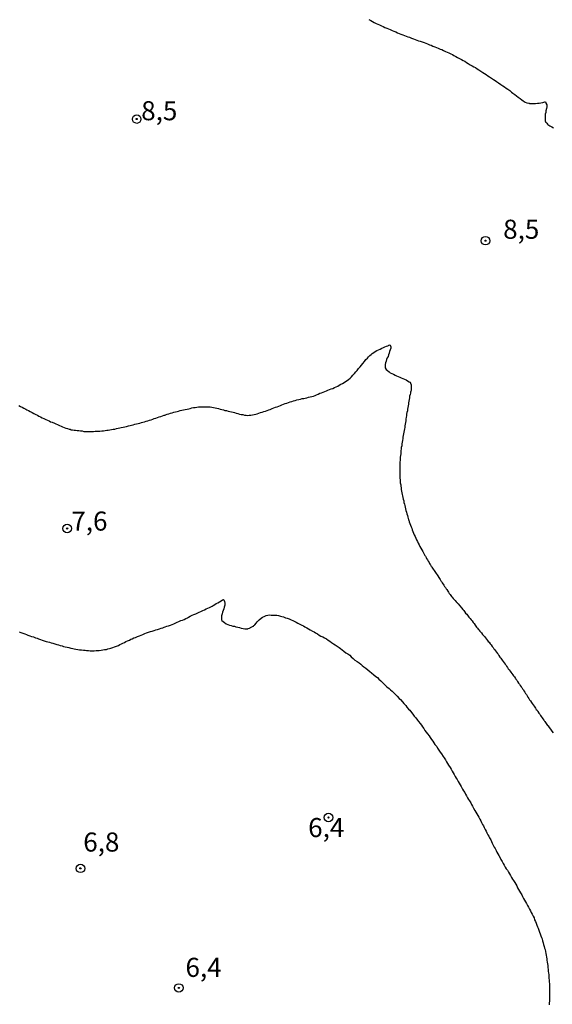
# Model space of a CAD drawing. Units: millimetres. Extents: x 185556 to 187967, y 1654886 to 1657662.
# Drawn here: x 186913 to 186982, y 1655748 to 1655877 of the extents above; entities that cross this region are included whole.
import ezdxf
from ezdxf.enums import TextEntityAlignment as Align

# ---------------------------------------------------------------- set-up
doc = ezdxf.new("R2010")
doc.units = ezdxf.units.MM
for name, color, linetype in [('IMAGEM', 7, 'Continuous'), ('V-CURVA_DE_NIVEL', 4, 'Continuous'), ('V-PONTO_DE_APARELHO', 4, 'Continuous'), ('V-TEXTO_DE_ALTIMETRIA', 2, 'Continuous')]:
    doc.layers.add(name, color=color, linetype=linetype)
picture_1 = doc.add_image_def('image1.jpg', size_in_pixel=(4018, 4626))

# ---------------------------------------------------------------- blocks, each defined once
blk = doc.blocks.new('805')
at = {"color": 0, "linetype": 'ByBlock', "lineweight": -2}
for radius in [0.562, 0.0806]:
    blk.add_circle((0, 0), radius, dxfattribs=at)

msp = doc.modelspace()

# ---------------------------------------------------------------- linework, layer by layer
at = {"layer": 'V-CURVA_DE_NIVEL'}
for points in [[(186958.26, 1655876.59), (186958.51, 1655876.46), (186958.73, 1655876.33), (186958.98, 1655876.2), (186959.24, 1655876.08), (186959.45, 1655875.99), (186959.66, 1655875.89), (186959.91, 1655875.76), (186960.13, 1655875.65), (186960.38, 1655875.55), (186960.64, 1655875.44), (186960.85, 1655875.36), (186961.06, 1655875.27), (186961.31, 1655875.14), (186961.53, 1655875.06), (186961.78, 1655874.95), (186962.04, 1655874.85), (186962.25, 1655874.74), (186962.46, 1655874.68), (186962.71, 1655874.57), (186962.93, 1655874.49), (186963.14, 1655874.4), (186963.39, 1655874.32), (186963.61, 1655874.25), (186963.86, 1655874.15), (186964.12, 1655874.06), (186964.33, 1655873.98), (186964.54, 1655873.89), (186964.79, 1655873.81), (186965.01, 1655873.74), (186965.26, 1655873.64), (186965.52, 1655873.55), (186965.73, 1655873.47), (186965.94, 1655873.38), (186966.19, 1655873.28), (186966.41, 1655873.21), (186966.66, 1655873.11), (186966.92, 1655873.02), (186967.13, 1655872.92), (186967.34, 1655872.81), (186967.59, 1655872.7), (186967.81, 1655872.64), (186968.06, 1655872.51), (186968.32, 1655872.39), (186968.53, 1655872.3), (186968.74, 1655872.22), (186969, 1655872.09), (186969.21, 1655871.98), (186969.42, 1655871.88), (186969.67, 1655871.73), (186969.89, 1655871.6), (186970.14, 1655871.47), (186970.4, 1655871.35), (186970.61, 1655871.22), (186970.82, 1655871.11), (186971.07, 1655870.94), (186971.29, 1655870.82), (186971.54, 1655870.65), (186971.8, 1655870.52), (186972.01, 1655870.39), (186972.22, 1655870.29), (186972.47, 1655870.12), (186972.69, 1655869.97), (186972.94, 1655869.8), (186973.2, 1655869.63), (186973.41, 1655869.5), (186973.62, 1655869.37), (186973.87, 1655869.2), (186974.09, 1655869.08), (186974.34, 1655868.91), (186974.6, 1655868.71), (186974.81, 1655868.59), (186975, 1655868.44), (186975.25, 1655868.27), (186975.55, 1655868.08), (186975.83, 1655867.89), (186976.04, 1655867.74), (186976.25, 1655867.59), (186976.46, 1655867.46), (186976.72, 1655867.27), (186976.93, 1655867.08), (186977.14, 1655866.91), (186977.4, 1655866.74), (186977.61, 1655866.59), (186977.82, 1655866.42), (186978.08, 1655866.23), (186978.29, 1655866.06), (186978.5, 1655865.94), (186978.75, 1655865.77), (186978.97, 1655865.68), (186979.22, 1655865.62), (186979.33, 1655865.62), (186979.33, 1655865.58), (186979.48, 1655865.58), (186979.69, 1655865.58), (186979.9, 1655865.58), (186980.11, 1655865.58), (186980.37, 1655865.62), (186980.58, 1655865.64), (186980.79, 1655865.68), (186981.05, 1655865.72), (186981.3, 1655865.81), (186981.39, 1655865.81), (186981.43, 1655865.71), (186981.47, 1655865.64), (186981.57, 1655865.41), (186981.6, 1655865.41), (186981.6, 1655865.15), (186981.53, 1655864.92), (186981.47, 1655864.6), (186981.45, 1655864.39), (186981.38, 1655864.18), (186981.34, 1655863.92), (186981.34, 1655863.71), (186981.34, 1655863.5), (186981.38, 1655863.24), (186981.42, 1655863.22), (186981.42, 1655863.13), (186981.49, 1655863.11), (186981.53, 1655863.03), (186981.6, 1655862.98), (186981.66, 1655862.88), (186981.72, 1655862.84), (186981.98, 1655862.63), (186982.23, 1655862.5), (186982.45, 1655862.37)], [(186912.43, 1655826.01), (186912.64, 1655825.88), (186912.86, 1655825.79), (186913.07, 1655825.67), (186913.32, 1655825.54), (186913.49, 1655825.45), (186913.7, 1655825.33), (186913.92, 1655825.2), (186914.19, 1655825.07), (186914.38, 1655824.94), (186914.66, 1655824.82), (186914.85, 1655824.73), (186915.06, 1655824.61), (186915.27, 1655824.5), (186915.49, 1655824.39), (186915.7, 1655824.31), (186915.97, 1655824.18), (186916.17, 1655824.1), (186916.38, 1655824.01), (186916.59, 1655823.88), (186916.8, 1655823.8), (186917.08, 1655823.67), (186917.27, 1655823.59), (186917.48, 1655823.5), (186917.76, 1655823.37), (186917.95, 1655823.29), (186918.16, 1655823.2), (186918.37, 1655823.12), (186918.58, 1655823.04), (186918.8, 1655822.99), (186919.01, 1655822.91), (186919.15, 1655822.89), (186919.22, 1655822.82), (186919.43, 1655822.8), (186919.65, 1655822.78), (186919.86, 1655822.76), (186920.07, 1655822.72), (186920.28, 1655822.72), (186920.49, 1655822.68), (186920.71, 1655822.68), (186920.92, 1655822.61), (186921.13, 1655822.61), (186921.34, 1655822.61), (186921.55, 1655822.61), (186921.77, 1655822.61), (186921.98, 1655822.61), (186922.19, 1655822.61), (186922.4, 1655822.63), (186922.62, 1655822.63), (186922.83, 1655822.65), (186923.04, 1655822.65), (186923.29, 1655822.68), (186923.51, 1655822.7), (186923.72, 1655822.72), (186923.93, 1655822.76), (186924.14, 1655822.78), (186924.36, 1655822.82), (186924.57, 1655822.87), (186924.78, 1655822.89), (186924.99, 1655822.91), (186925.2, 1655822.97), (186925.42, 1655823.02), (186925.63, 1655823.06), (186925.84, 1655823.12), (186926.09, 1655823.16), (186926.31, 1655823.2), (186926.52, 1655823.27), (186926.77, 1655823.33), (186926.99, 1655823.37), (186927.2, 1655823.42), (186927.41, 1655823.48), (186927.62, 1655823.54), (186927.83, 1655823.59), (186928.05, 1655823.65), (186928.26, 1655823.71), (186928.47, 1655823.76), (186928.68, 1655823.84), (186928.9, 1655823.88), (186929.11, 1655823.95), (186929.32, 1655824.01), (186929.53, 1655824.1), (186929.74, 1655824.14), (186929.96, 1655824.22), (186930.17, 1655824.31), (186930.38, 1655824.35), (186930.59, 1655824.44), (186930.81, 1655824.52), (186931.02, 1655824.56), (186931.23, 1655824.65), (186931.44, 1655824.73), (186931.57, 1655824.75), (186931.65, 1655824.77), (186931.87, 1655824.86), (186932.08, 1655824.9), (186932.29, 1655824.99), (186932.5, 1655825.03), (186932.71, 1655825.11), (186932.93, 1655825.16), (186933.14, 1655825.2), (186933.35, 1655825.28), (186933.56, 1655825.35), (186933.78, 1655825.39), (186933.99, 1655825.43), (186934.2, 1655825.48), (186934.45, 1655825.54), (186934.67, 1655825.58), (186934.88, 1655825.62), (186935.09, 1655825.69), (186935.3, 1655825.73), (186935.52, 1655825.75), (186935.73, 1655825.79), (186935.94, 1655825.82), (186936.15, 1655825.82), (186936.36, 1655825.84), (186936.58, 1655825.84), (186936.79, 1655825.84), (186937, 1655825.84), (186937.25, 1655825.82), (186937.47, 1655825.82), (186937.68, 1655825.79), (186937.93, 1655825.73), (186938.15, 1655825.69), (186938.36, 1655825.65), (186938.57, 1655825.6), (186938.78, 1655825.54), (186938.99, 1655825.5), (186939.21, 1655825.43), (186939.42, 1655825.37), (186939.63, 1655825.33), (186939.84, 1655825.26), (186940.06, 1655825.22), (186940.27, 1655825.18), (186940.48, 1655825.11), (186940.69, 1655825.07), (186940.9, 1655825.01), (186941.12, 1655824.94), (186941.33, 1655824.88), (186941.54, 1655824.84), (186941.75, 1655824.82), (186941.97, 1655824.75), (186942.18, 1655824.73), (186942.39, 1655824.71), (186942.6, 1655824.73), (186942.81, 1655824.73), (186943.03, 1655824.77), (186943.24, 1655824.82), (186943.45, 1655824.86), (186943.66, 1655824.92), (186943.87, 1655825.01), (186944.09, 1655825.07), (186944.3, 1655825.14), (186944.51, 1655825.2), (186944.72, 1655825.28), (186944.94, 1655825.37), (186945.15, 1655825.43), (186945.36, 1655825.5), (186945.61, 1655825.62), (186945.83, 1655825.71), (186946.04, 1655825.79), (186946.25, 1655825.84), (186946.46, 1655825.92), (186946.68, 1655826.01), (186946.89, 1655826.09), (186947.1, 1655826.18), (186947.31, 1655826.26), (186947.52, 1655826.32), (186947.74, 1655826.41), (186947.95, 1655826.47), (186948.16, 1655826.54), (186948.41, 1655826.62), (186948.63, 1655826.68), (186948.84, 1655826.73), (186949.09, 1655826.81), (186949.31, 1655826.85), (186949.52, 1655826.9), (186949.73, 1655826.94), (186949.94, 1655826.98), (186950.15, 1655827.02), (186950.37, 1655827.09), (186950.58, 1655827.15), (186950.79, 1655827.19), (186951, 1655827.24), (186951.22, 1655827.3), (186951.43, 1655827.41), (186951.64, 1655827.51), (186951.85, 1655827.6), (186952.06, 1655827.68), (186952.28, 1655827.75), (186952.49, 1655827.83), (186952.7, 1655827.91), (186952.91, 1655828), (186953.12, 1655828.08), (186953.34, 1655828.17), (186953.55, 1655828.25), (186953.76, 1655828.36), (186953.97, 1655828.45), (186954.19, 1655828.55), (186954.4, 1655828.68), (186954.61, 1655828.79), (186954.82, 1655828.89), (186955.03, 1655829.02), (186955.22, 1655829.15), (186955.42, 1655829.29), (186955.61, 1655829.42), (186955.8, 1655829.59), (186956.01, 1655829.78), (186956.18, 1655829.98), (186956.39, 1655830.21), (186956.58, 1655830.4), (186956.75, 1655830.61), (186956.92, 1655830.87), (186957.11, 1655831.08), (186957.3, 1655831.31), (186957.47, 1655831.5), (186957.68, 1655831.78), (186957.88, 1655832.01), (186958.09, 1655832.22), (186958.24, 1655832.39), (186958.38, 1655832.54), (186958.56, 1655832.69), (186958.72, 1655832.82), (186958.9, 1655832.96), (186959.11, 1655833.09), (186959.32, 1655833.2), (186959.53, 1655833.3), (186959.74, 1655833.39), (186959.96, 1655833.5), (186960.17, 1655833.6), (186960.38, 1655833.71), (186960.59, 1655833.77), (186960.76, 1655833.84), (186960.85, 1655833.88), (186960.91, 1655833.9), (186960.95, 1655833.94), (186961.08, 1655833.9), (186961.12, 1655833.84), (186961.14, 1655833.71), (186961.14, 1655833.5), (186961.08, 1655833.29), (186960.99, 1655833.07), (186960.93, 1655832.86), (186960.82, 1655832.65), (186960.78, 1655832.44), (186960.68, 1655832.23), (186960.59, 1655832.01), (186960.53, 1655831.8), (186960.46, 1655831.59), (186960.42, 1655831.38), (186960.4, 1655831.16), (186960.4, 1655830.97), (186960.42, 1655830.95), (186960.55, 1655830.72), (186960.72, 1655830.57), (186960.91, 1655830.42), (186961.06, 1655830.29), (186961.27, 1655830.18), (186961.48, 1655830.1), (186961.7, 1655829.99), (186961.91, 1655829.91), (186962.12, 1655829.82), (186962.33, 1655829.72), (186962.5, 1655829.63), (186962.71, 1655829.53), (186962.93, 1655829.44), (186963.14, 1655829.36), (186963.35, 1655829.23), (186963.56, 1655829.11), (186963.67, 1655829.04), (186963.73, 1655828.92), (186963.79, 1655828.7), (186963.79, 1655828.49), (186963.79, 1655828.28), (186963.79, 1655828.07), (186963.75, 1655827.85), (186963.73, 1655827.81), (186963.73, 1655827.64), (186963.67, 1655827.43), (186963.6, 1655827.22), (186963.6, 1655827.01), (186963.54, 1655826.79), (186963.52, 1655826.58), (186963.48, 1655826.37), (186963.48, 1655826.16), (186963.41, 1655825.95), (186963.37, 1655825.73), (186963.35, 1655825.52), (186963.31, 1655825.31), (186963.24, 1655825.1), (186963.22, 1655824.88), (186963.18, 1655824.67), (186963.14, 1655824.46), (186963.09, 1655824.21), (186963.09, 1655823.99), (186963.05, 1655823.78), (186963.03, 1655823.57), (186962.97, 1655823.36), (186962.97, 1655823.14), (186962.92, 1655822.93), (186962.88, 1655822.72), (186962.84, 1655822.51), (186962.82, 1655822.3), (186962.77, 1655822.08), (186962.73, 1655821.87), (186962.71, 1655821.66), (186962.67, 1655821.41), (186962.63, 1655821.19), (186962.59, 1655820.98), (186962.59, 1655820.73), (186962.52, 1655820.51), (186962.48, 1655820.3), (186962.46, 1655820.09), (186962.46, 1655819.88), (186962.44, 1655819.67), (186962.42, 1655819.45), (186962.39, 1655819.24), (186962.37, 1655819.03), (186962.35, 1655818.82), (186962.33, 1655818.6), (186962.33, 1655818.39), (186962.33, 1655818.18), (186962.33, 1655817.97), (186962.31, 1655817.76), (186962.31, 1655817.54), (186962.31, 1655817.33), (186962.31, 1655817.12), (186962.33, 1655816.91), (186962.33, 1655816.69), (186962.33, 1655816.48), (186962.37, 1655816.27), (186962.37, 1655816.06), (186962.39, 1655815.85), (186962.44, 1655815.63), (186962.46, 1655815.42), (186962.48, 1655815.21), (186962.52, 1655815), (186962.56, 1655814.79), (186962.59, 1655814.57), (186962.65, 1655814.36), (186962.69, 1655814.15), (186962.73, 1655813.94), (186962.77, 1655813.72), (186962.84, 1655813.51), (186962.86, 1655813.3), (186962.92, 1655813.09), (186962.97, 1655812.88), (186963.03, 1655812.66), (186963.07, 1655812.45), (186963.11, 1655812.24), (186963.2, 1655812.03), (186963.24, 1655811.82), (186963.33, 1655811.6), (186963.37, 1655811.39), (186963.43, 1655811.18), (186963.46, 1655811.09), (186963.45, 1655811.07), (186963.47, 1655810.99), (186963.5, 1655810.97), (186963.56, 1655810.75), (186963.62, 1655810.54), (186963.71, 1655810.33), (186963.79, 1655810.12), (186963.88, 1655809.91), (186963.96, 1655809.69), (186964.05, 1655809.48), (186964.13, 1655809.27), (186964.22, 1655809.06), (186964.32, 1655808.84), (186964.41, 1655808.63), (186964.49, 1655808.42), (186964.62, 1655808.17), (186964.73, 1655807.95), (186964.85, 1655807.74), (186964.96, 1655807.53), (186965.07, 1655807.32), (186965.19, 1655807.11), (186965.32, 1655806.89), (186965.6, 1655806.36), (186965.68, 1655806.26), (186965.77, 1655806.09), (186965.83, 1655805.96), (186965.93, 1655805.79), (186966.04, 1655805.6), (186966.15, 1655805.45), (186966.21, 1655805.32), (186966.3, 1655805.19), (186966.34, 1655805.13), (186966.38, 1655805.04), (186966.4, 1655804.98), (186966.47, 1655804.92), (186966.51, 1655804.81), (186966.61, 1655804.69), (186966.7, 1655804.56), (186966.81, 1655804.39), (186966.91, 1655804.26), (186967, 1655804.11), (186967.08, 1655804.01), (186967.21, 1655803.82), (186967.29, 1655803.67), (186967.42, 1655803.48), (186967.53, 1655803.33), (186967.59, 1655803.2), (186967.68, 1655803.05), (186967.78, 1655802.95), (186967.87, 1655802.78), (186967.95, 1655802.64), (186967.99, 1655802.58), (186968.08, 1655802.48), (186968.18, 1655802.29), (186968.29, 1655802.14), (186968.4, 1655801.99), (186968.48, 1655801.89), (186968.61, 1655801.69), (186968.69, 1655801.55), (186968.8, 1655801.37), (186968.91, 1655801.25), (186968.99, 1655801.12), (186969.08, 1655800.97), (186969.16, 1655800.87), (186969.33, 1655800.7), (186969.46, 1655800.57), (186969.59, 1655800.44), (186969.71, 1655800.29), (186969.76, 1655800.25), (186969.8, 1655800.21), (186969.82, 1655800.17), (186969.84, 1655800.14), (186969.9, 1655800.1), (186969.97, 1655800.02), (186970.41, 1655799.48), (186970.41, 1655799.47), (186970.56, 1655799.27), (186970.71, 1655799.13), (186970.79, 1655799), (186970.94, 1655798.81), (186971.09, 1655798.66), (186971.2, 1655798.51), (186971.28, 1655798.41), (186971.37, 1655798.28), (186971.52, 1655798.09), (186971.69, 1655797.92), (186971.79, 1655797.77), (186971.94, 1655797.58), (186972.05, 1655797.43), (186972.2, 1655797.24), (186972.3, 1655797.09), (186972.38, 1655796.96), (186972.49, 1655796.84), (186972.58, 1655796.7), (186972.66, 1655796.62), (186972.81, 1655796.45), (186972.92, 1655796.3), (186973.02, 1655796.2), (186973.17, 1655796.01), (186973.34, 1655795.84), (186973.45, 1655795.69), (186973.53, 1655795.56), (186973.68, 1655795.37), (186973.79, 1655795.22), (186973.91, 1655795.07), (186974.02, 1655794.97), (186974.15, 1655794.78), (186974.27, 1655794.63), (186974.4, 1655794.44), (186974.53, 1655794.29), (186974.6, 1655794.2), (186974.64, 1655794.12), (186974.72, 1655794.04), (186974.87, 1655793.84), (186974.97, 1655793.7), (186975.1, 1655793.5), (186975.19, 1655793.4), (186975.29, 1655793.23), (186975.42, 1655793.04), (186975.55, 1655792.89), (186975.63, 1655792.76), (186975.74, 1655792.64), (186975.87, 1655792.44), (186975.99, 1655792.3), (186976.12, 1655792.1), (186976.2, 1655792), (186976.31, 1655791.83), (186976.42, 1655791.66), (186976.52, 1655791.49), (186976.65, 1655791.36), (186976.76, 1655791.19), (186976.86, 1655791.07), (186976.99, 1655790.9), (186977.12, 1655790.73), (186977.2, 1655790.6), (186977.33, 1655790.43), (186977.46, 1655790.24), (186977.54, 1655790.13), (186977.63, 1655790), (186977.73, 1655789.83), (186977.88, 1655789.64), (186977.99, 1655789.5), (186978.07, 1655789.33), (186978.2, 1655789.15), (186978.31, 1655789.03), (186978.41, 1655788.86), (186978.52, 1655788.73), (186978.58, 1655788.6), (186978.69, 1655788.43), (186978.79, 1655788.26), (186978.9, 1655788.14), (186979, 1655787.97), (186979.11, 1655787.78), (186979.22, 1655787.63), (186979.32, 1655787.44), (186979.45, 1655787.29), (186979.56, 1655787.1), (186979.66, 1655786.95), (186979.79, 1655786.78), (186979.92, 1655786.61), (186980, 1655786.48), (186980.09, 1655786.36), (186980.19, 1655786.18), (186980.3, 1655786.06), (186980.4, 1655785.89), (186980.55, 1655785.7), (186980.66, 1655785.55), (186980.77, 1655785.38), (186980.85, 1655785.25), (186980.96, 1655785.08), (186981.06, 1655784.95), (186981.19, 1655784.76), (186981.21, 1655784.72), (186981.28, 1655784.64), (186981.31, 1655784.59), (186981.66, 1655784.08), (186981.74, 1655784.02), (186981.89, 1655783.81), (186982.06, 1655783.6), (186982.25, 1655783.34), (186982.4, 1655783.13)], [(186912.47, 1655796.34), (186912.69, 1655796.28), (186912.94, 1655796.17), (186913.2, 1655796.09), (186913.41, 1655796.01), (186913.62, 1655795.92), (186913.87, 1655795.82), (186914.09, 1655795.75), (186914.34, 1655795.67), (186914.6, 1655795.56), (186914.81, 1655795.5), (186915.02, 1655795.41), (186915.27, 1655795.33), (186915.49, 1655795.24), (186915.74, 1655795.18), (186916, 1655795.09), (186916.21, 1655795.03), (186916.42, 1655794.97), (186916.67, 1655794.9), (186916.89, 1655794.84), (186917.14, 1655794.77), (186917.4, 1655794.69), (186917.61, 1655794.63), (186917.82, 1655794.56), (186918.08, 1655794.5), (186918.29, 1655794.44), (186918.5, 1655794.39), (186918.75, 1655794.33), (186918.97, 1655794.29), (186919.22, 1655794.22), (186919.48, 1655794.16), (186919.69, 1655794.12), (186919.9, 1655794.08), (186920.15, 1655794.03), (186920.37, 1655793.99), (186920.62, 1655793.97), (186920.88, 1655793.93), (186921.09, 1655793.93), (186921.3, 1655793.91), (186921.55, 1655793.88), (186921.77, 1655793.86), (186922.02, 1655793.86), (186922.28, 1655793.86), (186922.53, 1655793.88), (186922.74, 1655793.88), (186922.95, 1655793.88), (186923.21, 1655793.93), (186923.42, 1655793.97), (186923.63, 1655794.01), (186923.89, 1655794.05), (186924.1, 1655794.12), (186924.29, 1655794.18), (186924.48, 1655794.22), (186924.74, 1655794.31), (186924.95, 1655794.39), (186925.2, 1655794.48), (186925.46, 1655794.56), (186925.67, 1655794.69), (186925.88, 1655794.77), (186926.05, 1655794.86), (186926.26, 1655794.96), (186926.45, 1655795.07), (186926.65, 1655795.18), (186926.9, 1655795.24), (186927.09, 1655795.37), (186927.28, 1655795.43), (186927.49, 1655795.54), (186927.71, 1655795.62), (186927.96, 1655795.75), (186928.22, 1655795.84), (186928.43, 1655795.92), (186928.68, 1655796.01), (186928.94, 1655796.13), (186929.15, 1655796.22), (186929.4, 1655796.3), (186929.66, 1655796.37), (186929.87, 1655796.43), (186930.13, 1655796.51), (186930.38, 1655796.6), (186930.59, 1655796.64), (186930.85, 1655796.73), (186931.06, 1655796.81), (186931.27, 1655796.88), (186931.46, 1655796.96), (186931.61, 1655796.98), (186931.82, 1655797.07), (186932.04, 1655797.15), (186932.29, 1655797.24), (186932.5, 1655797.32), (186932.71, 1655797.41), (186932.97, 1655797.53), (186933.16, 1655797.62), (186933.39, 1655797.7), (186933.65, 1655797.81), (186933.86, 1655797.89), (186934.07, 1655797.96), (186934.3, 1655798.08), (186934.5, 1655798.17), (186934.66, 1655798.25), (186934.88, 1655798.38), (186935.11, 1655798.51), (186935.35, 1655798.61), (186935.6, 1655798.72), (186935.85, 1655798.85), (186936.04, 1655798.93), (186936.28, 1655799.02), (186936.53, 1655799.12), (186936.75, 1655799.23), (186936.98, 1655799.36), (186937.17, 1655799.44), (186937.38, 1655799.55), (186937.59, 1655799.61), (186937.76, 1655799.72), (186937.89, 1655799.8), (186938.1, 1655799.91), (186938.29, 1655800.04), (186938.49, 1655800.16), (186938.7, 1655800.29), (186938.91, 1655800.42), (186939.12, 1655800.55), (186939.22, 1655800.57), (186939.29, 1655800.53), (186939.35, 1655800.32), (186939.39, 1655800.1), (186939.39, 1655799.85), (186939.33, 1655799.59), (186939.27, 1655799.38), (186939.18, 1655799.13), (186939.1, 1655798.92), (186939.05, 1655798.7), (186938.97, 1655798.45), (186938.95, 1655798.24), (186938.95, 1655798.02), (186938.95, 1655797.9), (186939.03, 1655797.81), (186939.35, 1655797.56), (186939.59, 1655797.41), (186939.8, 1655797.32), (186940.01, 1655797.24), (186940.23, 1655797.17), (186940.44, 1655797.11), (186940.65, 1655797.07), (186940.86, 1655797.02), (186941.12, 1655796.94), (186941.33, 1655796.9), (186941.54, 1655796.81), (186941.8, 1655796.77), (186942.01, 1655796.73), (186942.22, 1655796.73), (186942.41, 1655796.73), (186942.47, 1655796.77), (186942.64, 1655796.83), (186942.71, 1655796.85), (186942.77, 1655796.9), (186942.85, 1655796.94), (186942.94, 1655796.98), (186943.13, 1655797.11), (186943.15, 1655797.11), (186943.22, 1655797.17), (186943.3, 1655797.24), (186943.32, 1655797.26), (186943.49, 1655797.47), (186943.66, 1655797.66), (186943.89, 1655797.92), (186944.17, 1655798.15), (186944.34, 1655798.28), (186944.55, 1655798.36), (186944.81, 1655798.47), (186945.02, 1655798.53), (186945.23, 1655798.57), (186945.49, 1655798.55), (186945.74, 1655798.55), (186946, 1655798.53), (186946.21, 1655798.51), (186946.42, 1655798.47), (186946.68, 1655798.42), (186946.89, 1655798.34), (186947.1, 1655798.3), (186947.35, 1655798.19), (186947.57, 1655798.13), (186947.82, 1655798.04), (186948.08, 1655797.91), (186948.29, 1655797.83), (186948.5, 1655797.74), (186948.75, 1655797.62), (186948.97, 1655797.49), (186949.22, 1655797.36), (186949.48, 1655797.24), (186949.69, 1655797.13), (186949.9, 1655797.02), (186950.15, 1655796.87), (186950.37, 1655796.75), (186950.6, 1655796.6), (186950.88, 1655796.45), (186951.09, 1655796.34), (186951.3, 1655796.22), (186951.55, 1655796.07), (186951.77, 1655795.92), (186951.98, 1655795.79), (186952.23, 1655795.67), (186952.45, 1655795.54), (186952.7, 1655795.41), (186952.96, 1655795.26), (186953.17, 1655795.11), (186953.38, 1655794.94), (186953.63, 1655794.77), (186953.85, 1655794.65), (186954.1, 1655794.48), (186954.36, 1655794.29), (186954.57, 1655794.14), (186954.78, 1655793.97), (186955.01, 1655793.8), (186955.26, 1655793.61), (186955.5, 1655793.46), (186955.76, 1655793.27), (186955.95, 1655793.08), (186956.22, 1655792.84), (186956.45, 1655792.65), (186956.73, 1655792.46), (186956.99, 1655792.27), (186957.2, 1655792.12), (186957.41, 1655791.95), (186957.62, 1655791.78), (186957.86, 1655791.59), (186958.15, 1655791.38), (186958.38, 1655791.15), (186958.62, 1655790.96), (186958.92, 1655790.72), (186959.19, 1655790.49), (186959.38, 1655790.34), (186959.59, 1655790.15), (186959.83, 1655789.91), (186960.02, 1655789.74), (186960.23, 1655789.54), (186960.42, 1655789.36), (186960.63, 1655789.15), (186960.93, 1655788.9), (186961.12, 1655788.73), (186961.33, 1655788.56), (186961.54, 1655788.35), (186961.76, 1655788.15), (186961.97, 1655787.92), (186962.22, 1655787.63), (186962.42, 1655787.46), (186962.69, 1655787.16), (186962.86, 1655786.97), (186963.09, 1655786.69), (186963.26, 1655786.48), (186963.47, 1655786.23), (186963.62, 1655786.06), (186963.86, 1655785.76), (186964.01, 1655785.57), (186964.22, 1655785.29), (186964.43, 1655785.06), (186964.62, 1655784.79), (186964.77, 1655784.59), (186964.98, 1655784.32), (186965.15, 1655784.11), (186965.3, 1655783.89), (186965.47, 1655783.68), (186965.62, 1655783.43), (186965.77, 1655783.22), (186965.94, 1655783), (186966.15, 1655782.71), (186966.3, 1655782.51), (186966.47, 1655782.24), (186966.64, 1655782.03), (186966.76, 1655781.81), (186966.93, 1655781.58), (186967.15, 1655781.31), (186967.27, 1655781.09), (186967.44, 1655780.86), (186967.61, 1655780.58), (186967.78, 1655780.35), (186967.99, 1655780.03), (186968.12, 1655779.82), (186968.29, 1655779.57), (186968.44, 1655779.31), (186968.57, 1655779.1), (186968.72, 1655778.86), (186968.91, 1655778.55), (186969.06, 1655778.34), (186969.2, 1655778.08), (186969.31, 1655777.87), (186969.44, 1655777.66), (186969.58, 1655777.4), (186969.69, 1655777.19), (186969.82, 1655776.98), (186969.97, 1655776.72), (186970.09, 1655776.51), (186970.22, 1655776.3), (186970.37, 1655776.06), (186970.54, 1655775.75), (186970.67, 1655775.53), (186970.82, 1655775.28), (186970.94, 1655775.07), (186971.05, 1655774.86), (186971.2, 1655774.6), (186971.33, 1655774.39), (186971.47, 1655774.18), (186971.62, 1655773.92), (186971.73, 1655773.71), (186971.83, 1655773.5), (186971.98, 1655773.26), (186972.15, 1655772.95), (186972.28, 1655772.73), (186972.43, 1655772.48), (186972.56, 1655772.27), (186972.66, 1655772.06), (186972.81, 1655771.8), (186972.94, 1655771.59), (186973.04, 1655771.38), (186973.17, 1655771.12), (186973.3, 1655770.91), (186973.38, 1655770.7), (186973.51, 1655770.44), (186973.62, 1655770.23), (186973.72, 1655770.02), (186973.85, 1655769.76), (186973.98, 1655769.55), (186974.08, 1655769.34), (186974.23, 1655769.08), (186974.34, 1655768.87), (186974.44, 1655768.66), (186974.57, 1655768.41), (186974.7, 1655768.15), (186974.8, 1655767.94), (186974.93, 1655767.68), (186975.04, 1655767.47), (186975.14, 1655767.26), (186975.29, 1655767.03), (186975.46, 1655766.71), (186975.57, 1655766.5), (186975.72, 1655766.26), (186975.87, 1655765.99), (186975.99, 1655765.77), (186976.14, 1655765.52), (186976.27, 1655765.31), (186976.42, 1655765.1), (186976.57, 1655764.84), (186976.67, 1655764.63), (186976.8, 1655764.42), (186976.95, 1655764.16), (186977.07, 1655763.95), (186977.2, 1655763.74), (186977.37, 1655763.48), (186977.5, 1655763.27), (186977.63, 1655763.06), (186977.75, 1655762.8), (186977.88, 1655762.59), (186978.01, 1655762.38), (186978.14, 1655762.13), (186978.29, 1655761.87), (186978.39, 1655761.66), (186978.54, 1655761.4), (186978.64, 1655761.19), (186978.77, 1655760.98), (186978.9, 1655760.73), (186979.05, 1655760.47), (186979.18, 1655760.26), (186979.32, 1655760), (186979.43, 1655759.79), (186979.54, 1655759.58), (186979.66, 1655759.33), (186979.79, 1655759.07), (186979.9, 1655758.86), (186979.98, 1655758.6), (186980.09, 1655758.39), (186980.17, 1655758.18), (186980.26, 1655757.92), (186980.34, 1655757.71), (186980.43, 1655757.5), (186980.55, 1655757.25), (186980.64, 1655756.99), (186980.7, 1655756.78), (186980.81, 1655756.52), (186980.89, 1655756.31), (186980.96, 1655756.1), (186981.02, 1655755.85), (186981.11, 1655755.59), (186981.15, 1655755.38), (186981.23, 1655755.12), (186981.28, 1655754.91), (186981.34, 1655754.7), (186981.4, 1655754.45), (186981.45, 1655754.19), (186981.49, 1655753.98), (186981.53, 1655753.72), (186981.57, 1655753.51), (186981.6, 1655753.3), (186981.62, 1655753.04), (186981.68, 1655752.83), (186981.72, 1655752.62), (186981.72, 1655752.37), (186981.74, 1655752.11), (186981.77, 1655751.9), (186981.79, 1655751.64), (186981.83, 1655751.43), (186981.85, 1655751.22), (186981.85, 1655750.97), (186981.87, 1655750.71), (186981.87, 1655750.5), (186981.91, 1655750.24), (186981.91, 1655750.03), (186981.91, 1655749.82), (186981.93, 1655749.57), (186981.95, 1655749.31), (186981.95, 1655749.1), (186981.95, 1655748.84), (186981.95, 1655748.63), (186981.93, 1655748.42), (186981.91, 1655748.17), (186981.91, 1655747.95), (186981.89, 1655747.74), (186981.87, 1655747.49)]]:
    msp.add_lwpolyline(points, dxfattribs=at)

# ---------------------------------------------------------------- block references
at = {"layer": 'V-PONTO_DE_APARELHO', "xscale": 0.999998301267624, "yscale": 0.999998301267624, "zscale": 0.999998301267624}
for p in [(186927.86, 1655863.54), (186973.55, 1655847.6), (186918.76, 1655809.9), (186952.98, 1655772.02), (186920.49, 1655765.35), (186933.38, 1655749.68)]:
    msp.add_blockref('805', p, dxfattribs=at)

# ---------------------------------------------------------------- texts
at = {"layer": 'V-TEXTO_DE_ALTIMETRIA'}
for s, p in [('8,5', (186928.45, 1655862.6)), ('8,5', (186975.86, 1655847.07)), ('7,6', (186919.3, 1655808.83)), ('6,4', (186950.32, 1655768.67)), ('6,8', (186920.86, 1655766.77)), ('6,4', (186934.25, 1655750.35))]:
    msp.add_text(s, height=2.5, dxfattribs=at).set_placement(p, align=Align.BOTTOM_LEFT)

# ---------------------------------------------------------------- referenced raster images: frames only (the image files are external)
at = {"layer": 'IMAGEM'}
image = msp.add_image(picture_1, insert=(185556.19, 1654886.02), size_in_units=(2411.3, 2776.17), dxfattribs=at)
image.dxf.flags = 7

doc.saveas('drawing.dxf')
